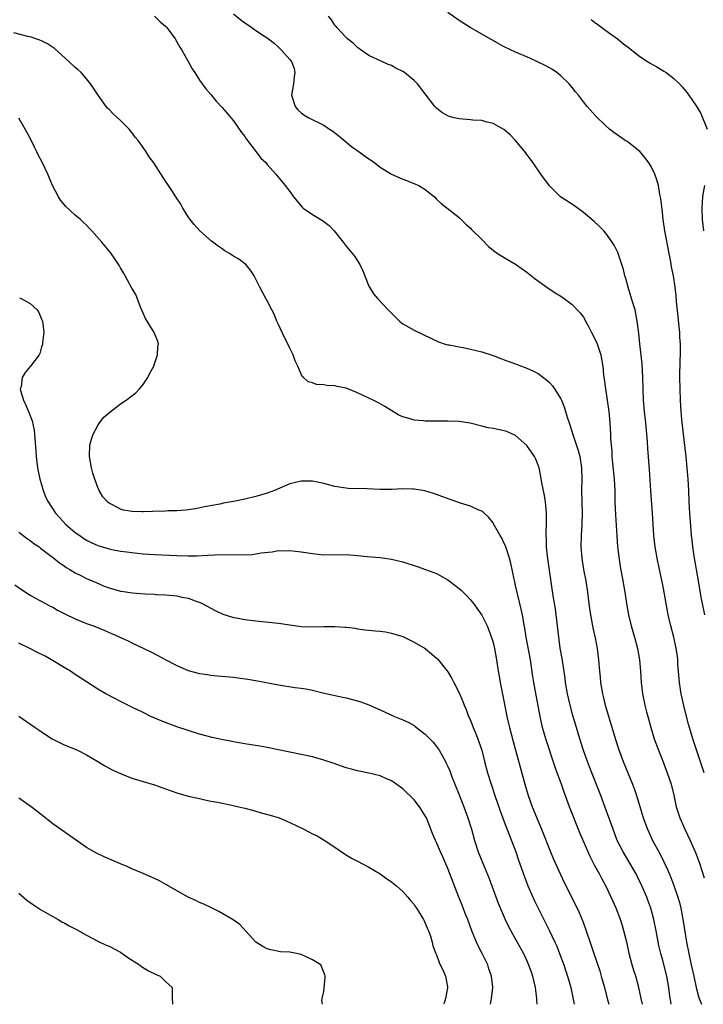
# Model space of a CAD drawing. Units: inches. Extents: x 2616000 to 2619000, y 1518000 to 1521000.
# Drawn here: x 2617015 to 2617136, y 1518000 to 1518174 of the extents above; entities that cross this region are included whole.
import ezdxf

# ---------------------------------------------------------------- set-up
doc = ezdxf.new("R2010")
doc.units = ezdxf.units.IN
doc.header["$MEASUREMENT"] = 0
doc.layers.add('LD26161518_2ft', color=254, linetype='Continuous')

msp = doc.modelspace()

# ---------------------------------------------------------------- linework, layer by layer
at = {"layer": 'LD26161518_2ft'}
for points, elevation in [([(2617039, 1518175.03), (2617040.02, 1518174.02), (2617041, 1518173.24), (2617041.23, 1518173), (2617042.68, 1518171), (2617043, 1518170.45), (2617043.51, 1518169.51), (2617043.85, 1518169), (2617044.93, 1518167.07), (2617045.67, 1518165.67), (2617046.17, 1518165), (2617047, 1518163.68), (2617047.5, 1518163), (2617048.11, 1518162.11), (2617049, 1518161.15), (2617049.95, 1518159.95), (2617051, 1518158.81), (2617053, 1518156.47), (2617054.43, 1518154.43), (2617055, 1518153.7), (2617055.26, 1518153.26), (2617057.06, 1518151), (2617057.87, 1518149.87), (2617058.81, 1518149), (2617059, 1518148.76), (2617060.53, 1518147), (2617062.19, 1518145), (2617063, 1518143.96), (2617063.63, 1518143), (2617065.17, 1518141.17), (2617065.34, 1518141), (2617067, 1518139.89), (2617068.79, 1518138.79), (2617069, 1518138.61), (2617069.94, 1518137.94), (2617070.87, 1518137), (2617072.46, 1518135), (2617073, 1518134.26), (2617074.47, 1518132.47), (2617075, 1518131.66), (2617075.4, 1518131), (2617075.92, 1518129.92), (2617077, 1518127.18), (2617077.09, 1518127), (2617077.83, 1518125.83), (2617078.51, 1518125), (2617080.42, 1518123), (2617080.71, 1518122.71), (2617081, 1518122.39), (2617082.41, 1518121), (2617083, 1518120.52), (2617085, 1518119.39), (2617086.63, 1518118.63), (2617087.97, 1518117.97), (2617089.33, 1518117.33), (2617090.37, 1518117), (2617091, 1518116.82), (2617091.2, 1518116.8), (2617093, 1518116.43), (2617093.69, 1518116.31), (2617095, 1518116.03), (2617097, 1518115.53), (2617099, 1518114.89), (2617100.39, 1518114.39), (2617101, 1518114.15), (2617103, 1518113.41), (2617103.29, 1518113.29), (2617104.07, 1518113), (2617105, 1518112.68), (2617106.15, 1518112.15), (2617107, 1518111.7), (2617108.55, 1518110.55), (2617109, 1518110.12), (2617109.53, 1518109.53), (2617109.9, 1518109), (2617111, 1518107.24), (2617111.12, 1518107), (2617111.66, 1518105.66), (2617111.86, 1518105), (2617112.17, 1518103.83), (2617112.46, 1518103), (2617112.62, 1518102.62), (2617113.11, 1518100.89), (2617114.06, 1518098.06), (2617114.35, 1518097), (2617114.67, 1518095), (2617114.71, 1518093), (2617114.67, 1518091), (2617114.78, 1518087), (2617114.73, 1518085), (2617114.6, 1518083), (2617114.56, 1518081), (2617114.72, 1518079), (2617115.05, 1518077), (2617115.43, 1518075), (2617115.73, 1518073), (2617115.97, 1518071), (2617116.09, 1518070.09), (2617116.26, 1518069), (2617116.69, 1518066.69), (2617117.1, 1518064.9), (2617117.46, 1518063), (2617117.7, 1518061), (2617117.85, 1518059), (2617117.96, 1518057.96), (2617118.04, 1518057), (2617118.37, 1518055), (2617118.5, 1518054.5), (2617118.87, 1518053), (2617119.83, 1518049.83), (2617120.75, 1518046.75), (2617121.23, 1518045.23), (2617122.06, 1518043), (2617123.7, 1518039), (2617124.06, 1518038.06), (2617124.4, 1518037), (2617124.99, 1518035.01), (2617125.61, 1518033), (2617126.34, 1518031), (2617127.27, 1518029), (2617128.59, 1518026.59), (2617129.26, 1518025.26), (2617129.89, 1518023.89), (2617130.48, 1518022.48), (2617131.04, 1518021.04), (2617131.76, 1518019), (2617132.04, 1518018.04), (2617132.28, 1518017), (2617132.71, 1518014.71), (2617133.29, 1518011), (2617133.66, 1518009), (2617134.11, 1518007), (2617134.57, 1518005), (2617135.01, 1518003), (2617135.4, 1518001.4), (2617135.53, 1518001), (2617135.94, 1518000)], 8218), ([(2617053, 1518175.39), (2617054.34, 1518174.34), (2617055, 1518173.8), (2617055.51, 1518173.51), (2617056.27, 1518173), (2617057, 1518172.48), (2617058.52, 1518171.48), (2617059, 1518171.18), (2617059.25, 1518171), (2617060.2, 1518170.2), (2617061, 1518169.5), (2617061.53, 1518169), (2617063, 1518167.35), (2617063.27, 1518167), (2617063.74, 1518165.74), (2617063.9, 1518165), (2617063.74, 1518164.26), (2617063.63, 1518163), (2617063.32, 1518161), (2617063.49, 1518160.51), (2617063.93, 1518159), (2617064.4, 1518158.4), (2617065, 1518157.9), (2617065.51, 1518157.51), (2617066.39, 1518157), (2617069, 1518155.68), (2617070.05, 1518155), (2617070.61, 1518154.61), (2617071, 1518154.33), (2617071.75, 1518153.75), (2617073.94, 1518151.94), (2617075.31, 1518151), (2617076.25, 1518150.25), (2617077, 1518149.72), (2617077.44, 1518149.44), (2617078.08, 1518149), (2617079, 1518148.25), (2617081, 1518147.04), (2617083, 1518146.15), (2617083.84, 1518145.84), (2617085.28, 1518145.28), (2617085.88, 1518145), (2617087, 1518144.31), (2617088.62, 1518143), (2617089, 1518142.62), (2617089.84, 1518141.84), (2617093, 1518139.33), (2617093.35, 1518139), (2617094.16, 1518138.16), (2617095, 1518137.46), (2617095.21, 1518137.21), (2617097, 1518135.45), (2617098.21, 1518134.21), (2617099.31, 1518133.31), (2617099.78, 1518133), (2617101, 1518132.25), (2617103, 1518131.1), (2617105, 1518129.69), (2617106.48, 1518128.48), (2617108.55, 1518127), (2617110.02, 1518126.02), (2617111, 1518125.42), (2617111.58, 1518125), (2617113, 1518123.93), (2617113.92, 1518123), (2617114.44, 1518122.44), (2617115, 1518121.68), (2617115.27, 1518121.27), (2617115.4, 1518121), (2617115.83, 1518120.17), (2617116.47, 1518119), (2617117, 1518117.99), (2617117.43, 1518117), (2617118.09, 1518115), (2617118.24, 1518114.24), (2617118.44, 1518113), (2617118.58, 1518111.42), (2617118.64, 1518111), (2617118.71, 1518110.71), (2617118.9, 1518109), (2617119.22, 1518107), (2617119.51, 1518105), (2617119.69, 1518103), (2617119.8, 1518101), (2617119.83, 1518100.17), (2617119.91, 1518099), (2617120.02, 1518098.02), (2617120.06, 1518097), (2617120.17, 1518095.83), (2617120.46, 1518093), (2617120.57, 1518091), (2617120.59, 1518089), (2617120.67, 1518086.67), (2617120.93, 1518082.93), (2617121.07, 1518081.07), (2617121.27, 1518079.27), (2617121.55, 1518077.55), (2617122.02, 1518075), (2617122.34, 1518073), (2617122.62, 1518071), (2617122.97, 1518069), (2617123.49, 1518067), (2617124.07, 1518065), (2617124.58, 1518063), (2617124.94, 1518061), (2617125.12, 1518059), (2617125.25, 1518057), (2617125.46, 1518055), (2617125.87, 1518053), (2617126.18, 1518051.82), (2617126.54, 1518050.54), (2617126.95, 1518049), (2617127.57, 1518047), (2617128.31, 1518045), (2617129, 1518043.25), (2617129.86, 1518041), (2617130.53, 1518039), (2617131.02, 1518037.02), (2617131.46, 1518035), (2617132.07, 1518033), (2617132.95, 1518031), (2617133.92, 1518029), (2617134.86, 1518026.86), (2617135.57, 1518025), (2617136.42, 1518022.42)], 8220), ([(2617136.43, 1518041), (2617134.38, 1518047), (2617133.79, 1518049), (2617133.62, 1518049.62), (2617133, 1518052.13), (2617132.45, 1518054.45), (2617132.33, 1518055), (2617132.22, 1518055.78), (2617132.01, 1518057), (2617131.75, 1518060.25), (2617131.71, 1518061), (2617131.65, 1518061.65), (2617131.44, 1518063), (2617131, 1518065), (2617130.51, 1518067), (2617130.04, 1518069), (2617129.65, 1518071), (2617129.3, 1518073), (2617129, 1518074.59), (2617128.49, 1518077), (2617128.08, 1518079), (2617127.74, 1518081), (2617127.49, 1518083), (2617127.34, 1518085), (2617127.23, 1518087), (2617126.95, 1518090.95), (2617126.72, 1518094.71), (2617126.42, 1518098.42), (2617126.36, 1518099.64), (2617126.26, 1518101), (2617126.08, 1518103), (2617125.85, 1518105), (2617125.65, 1518107), (2617125.58, 1518109), (2617125.55, 1518111), (2617125.43, 1518113.43), (2617125, 1518117), (2617124.82, 1518118.82), (2617124.75, 1518119.25), (2617124.55, 1518121), (2617124.15, 1518123), (2617123.78, 1518124.22), (2617123.43, 1518125.43), (2617122.91, 1518127), (2617122.53, 1518128.53), (2617122.36, 1518129), (2617122.13, 1518130.13), (2617121.12, 1518133.12), (2617121, 1518133.41), (2617120.47, 1518134.47), (2617120.13, 1518135), (2617119, 1518136.58), (2617118.61, 1518137), (2617117.81, 1518137.81), (2617117, 1518138.56), (2617116.51, 1518139), (2617115, 1518140.23), (2617113.41, 1518141.41), (2617110.98, 1518142.98), (2617109, 1518144.93), (2617107.47, 1518147), (2617106.1, 1518149), (2617105.66, 1518149.66), (2617105, 1518150.53), (2617104.81, 1518150.81), (2617103, 1518152.98), (2617102.01, 1518154.01), (2617100.91, 1518154.91), (2617099, 1518155.98), (2617097.73, 1518156.27), (2617097, 1518156.52), (2617095.4, 1518156.6), (2617095, 1518156.66), (2617093, 1518156.8), (2617092.12, 1518157), (2617091.23, 1518157.23), (2617091, 1518157.33), (2617089.94, 1518157.94), (2617089, 1518158.69), (2617088.84, 1518158.84), (2617088.7, 1518159), (2617087, 1518161.22), (2617085.61, 1518163), (2617085, 1518163.63), (2617083.32, 1518165), (2617083, 1518165.21), (2617081.8, 1518165.8), (2617081, 1518166.24), (2617080.43, 1518166.43), (2617079.28, 1518167), (2617077, 1518168.01), (2617075.64, 1518169), (2617075, 1518169.43), (2617074.22, 1518170.22), (2617073.24, 1518171), (2617073.12, 1518171.12), (2617073, 1518171.2), (2617071.34, 1518173), (2617071.19, 1518173.19), (2617071, 1518173.39), (2617070.36, 1518174.36), (2617069.85, 1518175)], 8222), ([(2617136.52, 1518069), (2617136.09, 1518071), (2617135.89, 1518072.11), (2617135.41, 1518075), (2617134.61, 1518079.39), (2617134.37, 1518081), (2617134.25, 1518082.25), (2617134.17, 1518083), (2617134.08, 1518083.92), (2617133.86, 1518087), (2617133.76, 1518089), (2617133.68, 1518091), (2617133.57, 1518093), (2617133.42, 1518095), (2617133.23, 1518097), (2617132.72, 1518101), (2617132.45, 1518103.56), (2617132.32, 1518105), (2617132.19, 1518107), (2617132.13, 1518109), (2617132.12, 1518111), (2617132.16, 1518114.16), (2617132.19, 1518115), (2617132.19, 1518117), (2617132.12, 1518118.12), (2617132.08, 1518119), (2617132, 1518120), (2617131.82, 1518121.82), (2617131.53, 1518124.47), (2617131.45, 1518125.45), (2617131.26, 1518127), (2617130.95, 1518129), (2617130.63, 1518130.63), (2617130.5, 1518131.5), (2617130.23, 1518133), (2617129.43, 1518137), (2617129.13, 1518139), (2617129, 1518140.32), (2617128.72, 1518142.72), (2617128.56, 1518143.44), (2617128.29, 1518145), (2617128.04, 1518146.04), (2617127.69, 1518147), (2617127, 1518148.4), (2617126.62, 1518149), (2617125.94, 1518149.94), (2617125, 1518151.01), (2617123, 1518152.63), (2617122.78, 1518152.78), (2617122.41, 1518153), (2617121, 1518153.96), (2617120.42, 1518154.42), (2617119.66, 1518155), (2617119, 1518155.57), (2617117.25, 1518157.25), (2617115.7, 1518159), (2617115, 1518159.85), (2617114.13, 1518161), (2617113.61, 1518161.61), (2617113, 1518162.37), (2617112.46, 1518163), (2617111, 1518164.44), (2617110.29, 1518165), (2617109.53, 1518165.53), (2617109, 1518165.86), (2617108.26, 1518166.26), (2617107, 1518166.88), (2617105.54, 1518167.54), (2617103, 1518168.61), (2617101, 1518169.55), (2617098.79, 1518170.79), (2617094.97, 1518172.97), (2617093, 1518174.24), (2617091, 1518175.65)], 8224), ([(2617116.39, 1518174.39), (2617117, 1518173.96), (2617117.54, 1518173.54), (2617119, 1518172.44), (2617121.03, 1518171), (2617122.11, 1518170.11), (2617123, 1518169.43), (2617125, 1518167.87), (2617126.35, 1518167), (2617126.73, 1518166.73), (2617128.02, 1518166.02), (2617129.28, 1518165.28), (2617129.67, 1518165), (2617131, 1518163.94), (2617132.01, 1518163), (2617132.49, 1518162.49), (2617133.4, 1518161.4), (2617133.69, 1518161), (2617135, 1518159.13), (2617135.79, 1518157.79), (2617136.91, 1518155)], 8226), ([(2617130.57, 1518000), (2617130.47, 1518000.47), (2617130.39, 1518001), (2617130.16, 1518003), (2617129.79, 1518005), (2617129, 1518008), (2617128.72, 1518009), (2617128.4, 1518010.4), (2617127.91, 1518013), (2617127.5, 1518015), (2617126.97, 1518017), (2617126.44, 1518018.44), (2617126.22, 1518019), (2617125.36, 1518021), (2617124.6, 1518022.6), (2617124.4, 1518023), (2617123.26, 1518025), (2617122.04, 1518027), (2617121.02, 1518029.02), (2617120.26, 1518031), (2617118.88, 1518034.88), (2617118.09, 1518037), (2617116.5, 1518041), (2617116.08, 1518042.08), (2617115.73, 1518043), (2617115.04, 1518044.96), (2617114.39, 1518047), (2617113.59, 1518049.59), (2617113.13, 1518051.13), (2617112.65, 1518053), (2617112.21, 1518055), (2617111.85, 1518057), (2617111.75, 1518057.75), (2617111.23, 1518061.23), (2617110.92, 1518063.08), (2617110.64, 1518065), (2617110.05, 1518070.05), (2617109.66, 1518072.34), (2617108.66, 1518079.34), (2617108.47, 1518081), (2617108.45, 1518082.45), (2617108.4, 1518083), (2617108.39, 1518083.61), (2617108.47, 1518085), (2617108.48, 1518087), (2617108.27, 1518089), (2617108.11, 1518090.11), (2617107.62, 1518092.38), (2617107.49, 1518093.49), (2617107.15, 1518095), (2617107, 1518095.47), (2617106.57, 1518096.57), (2617106.36, 1518097), (2617104.99, 1518098.99), (2617103, 1518100.71), (2617102.43, 1518101), (2617101.42, 1518101.42), (2617101, 1518101.58), (2617099, 1518101.97), (2617098.12, 1518102.12), (2617097, 1518102.38), (2617094.92, 1518102.92), (2617093, 1518103.22), (2617091, 1518103.29), (2617089.25, 1518103.25), (2617088.73, 1518103.27), (2617087, 1518103.27), (2617086.68, 1518103.32), (2617085, 1518103.44), (2617084.31, 1518103.69), (2617083, 1518104.03), (2617082.32, 1518104.32), (2617079.85, 1518105.85), (2617078.57, 1518106.57), (2617077.74, 1518107), (2617077, 1518107.34), (2617075, 1518108.31), (2617073, 1518109.13), (2617071.41, 1518109.41), (2617071, 1518109.52), (2617069.57, 1518109.57), (2617069, 1518109.69), (2617067.75, 1518109.75), (2617067, 1518110.06), (2617066.24, 1518110.24), (2617065.45, 1518111), (2617065.2, 1518111.2), (2617065, 1518111.6), (2617064.4, 1518113), (2617063.96, 1518113.96), (2617063.59, 1518115), (2617063, 1518116.21), (2617062.65, 1518117), (2617062.08, 1518118.08), (2617061, 1518120.37), (2617060.71, 1518121), (2617060.2, 1518122.2), (2617059.82, 1518123), (2617059, 1518124.59), (2617058.76, 1518125), (2617057.68, 1518127), (2617057.47, 1518127.47), (2617057, 1518128.42), (2617056.7, 1518129), (2617056.03, 1518130.03), (2617055.18, 1518131), (2617053.94, 1518131.94), (2617053, 1518132.52), (2617052.29, 1518133), (2617051.47, 1518133.47), (2617051, 1518133.77), (2617050.28, 1518134.28), (2617049.15, 1518135.15), (2617047.04, 1518137), (2617046.08, 1518138.08), (2617045.32, 1518139), (2617045, 1518139.48), (2617044.05, 1518141), (2617043.69, 1518141.69), (2617042.81, 1518143), (2617042.12, 1518144.12), (2617041.48, 1518145), (2617041, 1518145.77), (2617038.9, 1518149), (2617038.07, 1518150.07), (2617037.55, 1518151), (2617037, 1518151.75), (2617036.12, 1518153), (2617035.6, 1518153.6), (2617035, 1518154.42), (2617034.52, 1518155), (2617033, 1518156.54), (2617031.7, 1518157.7), (2617031, 1518158.45), (2617030.71, 1518158.71), (2617030.46, 1518159), (2617029.02, 1518161), (2617028.23, 1518162.23), (2617027.69, 1518163), (2617027, 1518163.88), (2617026.02, 1518165), (2617025.51, 1518165.51), (2617025, 1518165.91), (2617023.85, 1518167), (2617021.29, 1518169.29), (2617020.08, 1518170.08), (2617019, 1518170.61), (2617018.73, 1518170.73), (2617017, 1518171.35), (2617016.57, 1518171.43), (2617014.08, 1518172.08)], 8216), ([(2617125.46, 1518000), (2617125.24, 1518001), (2617124.85, 1518003), (2617124.28, 1518005), (2617123.96, 1518005.96), (2617123.63, 1518007), (2617123.11, 1518009), (2617122.74, 1518010.74), (2617122.19, 1518013), (2617121.92, 1518013.92), (2617121.59, 1518015), (2617120.84, 1518017), (2617119.94, 1518019), (2617118.99, 1518021), (2617118.28, 1518022.28), (2617117.91, 1518023), (2617117, 1518024.67), (2617116.2, 1518026.2), (2617114.94, 1518029), (2617114.37, 1518030.37), (2617112.56, 1518035), (2617111.58, 1518037.58), (2617111.1, 1518039), (2617110.39, 1518041), (2617110.01, 1518042.01), (2617108.37, 1518047), (2617107.79, 1518049), (2617107.64, 1518049.64), (2617107.35, 1518051), (2617106.32, 1518056.32), (2617106.2, 1518057), (2617106.05, 1518058.05), (2617105.63, 1518061), (2617104.87, 1518065), (2617104.63, 1518066.63), (2617104.47, 1518067.53), (2617104.23, 1518069), (2617104.01, 1518070.01), (2617103.33, 1518072.67), (2617103, 1518074.18), (2617102.84, 1518074.84), (2617102.72, 1518075.28), (2617102.13, 1518078.13), (2617101.91, 1518079), (2617101.19, 1518081.19), (2617101, 1518081.64), (2617100.53, 1518082.53), (2617100.25, 1518083), (2617099.29, 1518084.71), (2617099.1, 1518085.1), (2617099, 1518085.25), (2617098.24, 1518086.24), (2617097.19, 1518087.19), (2617097, 1518087.31), (2617096.47, 1518087.53), (2617095, 1518088.23), (2617093.24, 1518088.76), (2617091.38, 1518089.38), (2617089.94, 1518089.94), (2617089, 1518090.26), (2617088.48, 1518090.48), (2617086.93, 1518090.93), (2617085, 1518091.24), (2617084.77, 1518091.23), (2617083, 1518091.27), (2617081, 1518091.2), (2617079, 1518091.2), (2617076.7, 1518091.3), (2617073.36, 1518091.36), (2617073, 1518091.39), (2617072.51, 1518091.49), (2617071, 1518091.69), (2617069, 1518092.25), (2617067, 1518092.66), (2617065.36, 1518092.64), (2617065, 1518092.65), (2617063, 1518092.17), (2617062.16, 1518091.84), (2617060.28, 1518091), (2617059, 1518090.51), (2617057, 1518089.93), (2617055, 1518089.48), (2617053, 1518089.06), (2617051.26, 1518088.74), (2617050.58, 1518088.58), (2617047.89, 1518088.11), (2617046.26, 1518087.74), (2617045, 1518087.59), (2617044.51, 1518087.49), (2617043, 1518087.41), (2617041.38, 1518087.38), (2617041, 1518087.34), (2617038.7, 1518087.3), (2617037, 1518087.2), (2617036.78, 1518087.22), (2617035, 1518087.25), (2617033.53, 1518087.53), (2617033, 1518087.7), (2617031.48, 1518088.52), (2617031, 1518088.75), (2617030.69, 1518089), (2617029.88, 1518089.88), (2617029.23, 1518091), (2617029, 1518091.53), (2617028.44, 1518093), (2617028.08, 1518094.08), (2617027.84, 1518095), (2617027.49, 1518097), (2617027.59, 1518099), (2617027.89, 1518100.11), (2617028.17, 1518101), (2617029, 1518102.48), (2617029.31, 1518103), (2617030.04, 1518103.96), (2617031.1, 1518104.9), (2617033, 1518106.36), (2617034.02, 1518107), (2617035, 1518107.74), (2617035.7, 1518108.3), (2617036.39, 1518109), (2617037, 1518109.79), (2617037.84, 1518111), (2617038.21, 1518111.79), (2617038.88, 1518113), (2617039, 1518113.42), (2617039.58, 1518115), (2617039.61, 1518116.39), (2617039.75, 1518117), (2617039.57, 1518117.57), (2617038.96, 1518119), (2617037.46, 1518121.46), (2617037, 1518122.41), (2617036.55, 1518123.45), (2617035.7, 1518125.7), (2617035, 1518126.84), (2617034.27, 1518128.27), (2617033.8, 1518129), (2617033.54, 1518129.54), (2617033, 1518130.45), (2617032.81, 1518130.81), (2617031.97, 1518132.03), (2617031.34, 1518133), (2617031.2, 1518133.2), (2617029.68, 1518135), (2617027.93, 1518137), (2617027.47, 1518137.47), (2617027, 1518138.01), (2617026.46, 1518138.46), (2617025.93, 1518139), (2617025, 1518139.78), (2617023.31, 1518141.31), (2617022.4, 1518142.4), (2617022.03, 1518143), (2617020.93, 1518145), (2617020.11, 1518147), (2617019.21, 1518149), (2617018.44, 1518150.44), (2617018.2, 1518151), (2617017.78, 1518151.78), (2617017, 1518153.37), (2617016.12, 1518155), (2617015, 1518156.94)], 8214), ([(2617136.44, 1518145), (2617136.2, 1518143.8), (2617136.1, 1518143), (2617136.07, 1518142.07), (2617136, 1518141), (2617136.06, 1518139), (2617136.26, 1518137)], 8226), ([(2617015.12, 1518125.12), (2617015.38, 1518125), (2617017, 1518124.13), (2617018.22, 1518123), (2617018.51, 1518122.51), (2617019, 1518121.32), (2617019.17, 1518121), (2617019.44, 1518119), (2617019.2, 1518117.2), (2617019.19, 1518117), (2617019.17, 1518116.83), (2617019, 1518116.43), (2617018.72, 1518115.28), (2617018.59, 1518115), (2617017.04, 1518113), (2617017, 1518112.96), (2617016.12, 1518111.88), (2617015.6, 1518111), (2617015.38, 1518109.38), (2617015.25, 1518109), (2617015.3, 1518108.7), (2617015.81, 1518107), (2617016.2, 1518106.2), (2617016.71, 1518105), (2617017.35, 1518103.35), (2617017.69, 1518101.69), (2617017.78, 1518101), (2617017.82, 1518100.18), (2617017.99, 1518097.99), (2617018.04, 1518097), (2617018.27, 1518095), (2617018.69, 1518093), (2617019, 1518092.06), (2617019.31, 1518091), (2617019.78, 1518089.78), (2617020.17, 1518089), (2617021.47, 1518087), (2617022.19, 1518086.19), (2617023.31, 1518085), (2617025, 1518083.57), (2617025.77, 1518083), (2617026.51, 1518082.51), (2617027, 1518082.22), (2617027.81, 1518081.81), (2617029, 1518081.27), (2617031, 1518080.64), (2617031.47, 1518080.53), (2617033, 1518080.25), (2617034.12, 1518080.12), (2617035, 1518079.99), (2617037, 1518079.79), (2617039, 1518079.66), (2617043, 1518079.49), (2617045, 1518079.43), (2617046.55, 1518079.45), (2617048.48, 1518079.52), (2617049.63, 1518079.63), (2617051, 1518079.66), (2617052.37, 1518079.63), (2617053, 1518079.65), (2617054.37, 1518079.63), (2617056.31, 1518079.69), (2617057, 1518079.76), (2617057.93, 1518079.93), (2617059.87, 1518080.13), (2617061, 1518080.35), (2617061.66, 1518080.34), (2617063, 1518080.4), (2617065, 1518080.15), (2617067, 1518079.82), (2617069, 1518079.62), (2617073, 1518079.66), (2617075, 1518079.51), (2617076.68, 1518079.32), (2617079, 1518079.12), (2617081, 1518078.85), (2617083, 1518078.34), (2617085.53, 1518077.53), (2617087.02, 1518077.02), (2617089, 1518076.28), (2617091, 1518075.2), (2617092.26, 1518074.26), (2617093, 1518073.66), (2617093.34, 1518073.34), (2617094.35, 1518072.35), (2617095, 1518071.65), (2617095.52, 1518071), (2617096.15, 1518070.15), (2617097, 1518068.92), (2617097.95, 1518067), (2617098.28, 1518066.28), (2617098.81, 1518064.81), (2617099, 1518064.09), (2617099.25, 1518063), (2617099.59, 1518061), (2617099.9, 1518059), (2617100.09, 1518058.09), (2617100.28, 1518057), (2617101, 1518053.47), (2617101.46, 1518051), (2617101.75, 1518049.75), (2617101.9, 1518049), (2617102.55, 1518046.55), (2617104.64, 1518039), (2617105.21, 1518037), (2617105.91, 1518035), (2617107.57, 1518031), (2617109.16, 1518027), (2617109.71, 1518025.71), (2617111.6, 1518021.6), (2617113.59, 1518017.59), (2617114.23, 1518016.23), (2617114.83, 1518014.83), (2617115.39, 1518013.39), (2617116.4, 1518010.4), (2617116.84, 1518009), (2617117.9, 1518005.9), (2617118.17, 1518005), (2617118.74, 1518003), (2617119.2, 1518001), (2617119.5, 1518000)], 8212), ([(2617015, 1518083.6), (2617016.48, 1518082.48), (2617017, 1518082.13), (2617017.63, 1518081.63), (2617018.58, 1518081), (2617018.81, 1518080.81), (2617020.27, 1518079.73), (2617021.21, 1518079), (2617022.18, 1518078.18), (2617023, 1518077.66), (2617023.38, 1518077.38), (2617024.05, 1518077), (2617025, 1518076.42), (2617026.11, 1518075.89), (2617027, 1518075.44), (2617028, 1518075), (2617028.68, 1518074.68), (2617030.08, 1518074.08), (2617031, 1518073.73), (2617033, 1518073.17), (2617033.15, 1518073.15), (2617035.13, 1518072.87), (2617037.3, 1518072.7), (2617039, 1518072.64), (2617039.4, 1518072.6), (2617041, 1518072.54), (2617042.41, 1518072.41), (2617043, 1518072.33), (2617043.89, 1518072.11), (2617045, 1518071.92), (2617046.7, 1518071.3), (2617047, 1518071.21), (2617047.49, 1518071), (2617048.48, 1518070.48), (2617049, 1518070.17), (2617049.77, 1518069.77), (2617051.12, 1518069.12), (2617053, 1518068.53), (2617053.56, 1518068.44), (2617055, 1518068.14), (2617057, 1518067.89), (2617061, 1518067.48), (2617065, 1518066.94), (2617066.85, 1518066.85), (2617069, 1518066.91), (2617071, 1518066.92), (2617072.8, 1518066.8), (2617073, 1518066.77), (2617074.59, 1518066.59), (2617075, 1518066.48), (2617076.35, 1518066.35), (2617077, 1518066.24), (2617078.16, 1518066.16), (2617079, 1518066.08), (2617079.94, 1518065.94), (2617081, 1518065.75), (2617081.58, 1518065.58), (2617083, 1518065.12), (2617083.27, 1518065), (2617085, 1518064.15), (2617087, 1518063), (2617088.1, 1518062.1), (2617089, 1518061.33), (2617089.16, 1518061.16), (2617091, 1518058.87), (2617091.71, 1518057.71), (2617092.03, 1518057), (2617093, 1518055.16), (2617093.64, 1518053.64), (2617093.87, 1518053), (2617094.23, 1518052.23), (2617094.67, 1518051), (2617094.78, 1518050.78), (2617095, 1518050.27), (2617095.37, 1518049.37), (2617095.5, 1518049), (2617095.83, 1518048.17), (2617096.32, 1518047), (2617096.5, 1518046.5), (2617097, 1518045), (2617097.5, 1518043), (2617098.04, 1518041), (2617098.67, 1518039), (2617099.34, 1518037), (2617100.28, 1518034.28), (2617101, 1518032.3), (2617101.89, 1518029.89), (2617103.01, 1518027), (2617103.51, 1518025.51), (2617104.55, 1518022.55), (2617105.16, 1518021), (2617106.35, 1518018.35), (2617109.01, 1518013.01), (2617109.97, 1518011), (2617110.29, 1518010.29), (2617110.8, 1518009), (2617111.53, 1518007), (2617111.88, 1518005.88), (2617112.2, 1518005), (2617112.77, 1518003), (2617113.36, 1518000)], 8210), ([(2617014.3, 1518074.3), (2617015.47, 1518073.47), (2617017, 1518072.48), (2617017.93, 1518071.93), (2617019.7, 1518071), (2617020.54, 1518070.54), (2617021, 1518070.31), (2617021.83, 1518069.83), (2617023.15, 1518069.15), (2617025, 1518068.27), (2617027, 1518067.46), (2617028.23, 1518067), (2617030.2, 1518066.2), (2617031, 1518065.83), (2617031.59, 1518065.59), (2617033, 1518064.95), (2617034.36, 1518064.36), (2617035, 1518064.02), (2617038.4, 1518062.4), (2617039.71, 1518061.71), (2617041.02, 1518061), (2617043, 1518059.99), (2617045, 1518059.14), (2617047, 1518058.6), (2617048.39, 1518058.39), (2617049, 1518058.29), (2617050.19, 1518058.19), (2617053, 1518057.92), (2617053.83, 1518057.83), (2617055.59, 1518057.59), (2617057.3, 1518057.3), (2617061, 1518056.56), (2617063.89, 1518056.11), (2617065, 1518055.98), (2617065.85, 1518055.85), (2617067, 1518055.61), (2617068.84, 1518055.16), (2617070.73, 1518054.73), (2617072.37, 1518054.37), (2617073, 1518054.26), (2617075, 1518053.76), (2617075.56, 1518053.57), (2617077, 1518053.02), (2617079, 1518052.14), (2617081.56, 1518051), (2617083, 1518050.41), (2617083.95, 1518049.95), (2617085, 1518049.37), (2617085.22, 1518049.22), (2617087, 1518047.86), (2617088.41, 1518046.41), (2617089, 1518045.66), (2617089.27, 1518045.27), (2617089.43, 1518045), (2617089.96, 1518044.04), (2617090.57, 1518043), (2617090.72, 1518042.72), (2617091, 1518042.12), (2617091.33, 1518041.33), (2617091.72, 1518040.28), (2617092.22, 1518039), (2617093, 1518037.09), (2617093.83, 1518035), (2617094.55, 1518033), (2617095.16, 1518031), (2617095.74, 1518029), (2617096.39, 1518027), (2617097, 1518025.41), (2617097.72, 1518023.72), (2617098.29, 1518022.29), (2617098.79, 1518021), (2617099.92, 1518017.92), (2617101.16, 1518015), (2617101.76, 1518013.76), (2617102.15, 1518013), (2617104.37, 1518009), (2617105, 1518007.68), (2617105.3, 1518007), (2617105.76, 1518005.76), (2617106.01, 1518005), (2617106.49, 1518003), (2617106.53, 1518002.53), (2617106.71, 1518001), (2617106.72, 1518000.72), (2617106.76, 1518000)], 8208), ([(2617098.55, 1518000), (2617098.65, 1518000.65), (2617098.73, 1518001), (2617098.94, 1518003), (2617098.72, 1518005), (2617098.26, 1518006.26), (2617098.06, 1518007), (2617097.07, 1518009), (2617096.35, 1518010.35), (2617096.05, 1518011), (2617095.22, 1518013), (2617094.51, 1518015), (2617094.19, 1518015.81), (2617093.54, 1518017.54), (2617092.94, 1518019), (2617091, 1518024.06), (2617090.12, 1518026.12), (2617089.7, 1518027), (2617089, 1518028.64), (2617088.82, 1518029), (2617088.28, 1518030.28), (2617087.19, 1518033), (2617087, 1518033.37), (2617085.96, 1518035), (2617085, 1518036.2), (2617083, 1518038.14), (2617081.35, 1518039.35), (2617081, 1518039.58), (2617080, 1518040), (2617079, 1518040.44), (2617077, 1518040.93), (2617075, 1518041.33), (2617073.69, 1518041.69), (2617073, 1518041.89), (2617070.7, 1518042.7), (2617069, 1518043.26), (2617067, 1518043.8), (2617065, 1518044.25), (2617063, 1518044.67), (2617059, 1518045.46), (2617057.69, 1518045.69), (2617055, 1518046.12), (2617053, 1518046.47), (2617050.88, 1518046.88), (2617049.25, 1518047.25), (2617047, 1518047.87), (2617045, 1518048.47), (2617043, 1518049.13), (2617040.21, 1518050.21), (2617038.4, 1518051), (2617037, 1518051.66), (2617035, 1518052.62), (2617034.76, 1518052.76), (2617033, 1518053.64), (2617032.12, 1518054.12), (2617030.39, 1518055), (2617029, 1518055.83), (2617025, 1518058.41), (2617024.13, 1518059), (2617023, 1518059.65), (2617020.79, 1518061), (2617019.64, 1518061.64), (2617018.32, 1518062.32), (2617016.97, 1518063), (2617015, 1518063.96)], 8206), ([(2617015, 1518051.02), (2617017.89, 1518049), (2617018.57, 1518048.57), (2617019, 1518048.27), (2617020.91, 1518047), (2617023, 1518045.96), (2617025, 1518045.18), (2617025.41, 1518045), (2617027, 1518044.2), (2617028.97, 1518043.03), (2617030.24, 1518042.24), (2617031, 1518041.85), (2617031.54, 1518041.54), (2617033, 1518040.86), (2617035, 1518040.07), (2617037, 1518039.44), (2617039, 1518038.86), (2617041, 1518038.19), (2617043, 1518037.47), (2617045, 1518036.88), (2617047, 1518036.42), (2617047.7, 1518036.3), (2617049, 1518036), (2617050.21, 1518035.79), (2617051, 1518035.6), (2617052.73, 1518035.27), (2617053.95, 1518035), (2617055, 1518034.72), (2617056.37, 1518034.37), (2617057, 1518034.19), (2617057.94, 1518033.94), (2617059.5, 1518033.5), (2617061.1, 1518033), (2617063, 1518032.2), (2617065.48, 1518031), (2617067, 1518030.2), (2617067.82, 1518029.82), (2617069.09, 1518029.09), (2617071, 1518027.82), (2617072.67, 1518026.67), (2617073.9, 1518025.9), (2617075, 1518025.36), (2617077, 1518024.27), (2617079, 1518023.11), (2617080.21, 1518022.21), (2617081, 1518021.71), (2617081.38, 1518021.38), (2617081.87, 1518021), (2617083, 1518019.99), (2617083.89, 1518019), (2617084.38, 1518018.38), (2617085, 1518017.69), (2617085.26, 1518017.26), (2617085.44, 1518017), (2617086.22, 1518015.78), (2617086.69, 1518015), (2617086.78, 1518014.78), (2617087, 1518014.38), (2617087.38, 1518013.38), (2617087.59, 1518013), (2617087.95, 1518012.05), (2617088.24, 1518011), (2617088.35, 1518010.35), (2617088.89, 1518009), (2617089, 1518008.77), (2617089.43, 1518007.43), (2617089.66, 1518007), (2617090.1, 1518006.1), (2617090.56, 1518005), (2617090.91, 1518003.09), (2617090.94, 1518003), (2617090.93, 1518002.93), (2617090.58, 1518001), (2617090.38, 1518000.38), (2617090.23, 1518000)], 8204), ([(2617068.76, 1518000), (2617068.69, 1518000.69), (2617068.71, 1518001), (2617069, 1518002.27), (2617069.28, 1518004.72), (2617069.27, 1518005), (2617069.23, 1518005.23), (2617068.47, 1518007), (2617067, 1518007.9), (2617065, 1518008.81), (2617064.2, 1518009), (2617063, 1518009.21), (2617061.32, 1518009.32), (2617059.64, 1518009.64), (2617059, 1518009.84), (2617058.23, 1518010.23), (2617056.98, 1518011), (2617054.12, 1518014.12), (2617052.95, 1518014.95), (2617050.44, 1518016.44), (2617049.23, 1518017), (2617047.74, 1518017.74), (2617047, 1518018.04), (2617046.37, 1518018.37), (2617045, 1518018.98), (2617041.46, 1518021), (2617041.18, 1518021.18), (2617039.89, 1518021.89), (2617039, 1518022.3), (2617037, 1518023.18), (2617035, 1518024.02), (2617034.33, 1518024.33), (2617033, 1518024.86), (2617030.11, 1518026.11), (2617028.74, 1518026.74), (2617027, 1518027.75), (2617021, 1518031.97), (2617019, 1518033.54), (2617018.21, 1518034.21), (2617017.17, 1518035), (2617015, 1518036.5)], 8202), ([(2617015, 1518019.68), (2617016.43, 1518018.43), (2617017, 1518018.04), (2617017.59, 1518017.59), (2617018.81, 1518016.81), (2617019.67, 1518016.33), (2617021, 1518015.53), (2617021.94, 1518015), (2617022.6, 1518014.6), (2617023, 1518014.41), (2617023.91, 1518013.91), (2617025.23, 1518013.23), (2617027, 1518012.22), (2617029, 1518011.16), (2617030.48, 1518010.48), (2617031, 1518010.27), (2617033, 1518009.24), (2617034.31, 1518008.31), (2617036.39, 1518007), (2617036.72, 1518006.72), (2617037.95, 1518005.95), (2617039.3, 1518005.3), (2617040.02, 1518005), (2617041, 1518004.01), (2617042.13, 1518003), (2617042.17, 1518002.17), (2617042.17, 1518001), (2617042.21, 1518000.21), (2617042.24, 1518000)], 8200)]:
    msp.add_lwpolyline(points, dxfattribs=dict(at, elevation=elevation))

doc.saveas('drawing.dxf')
